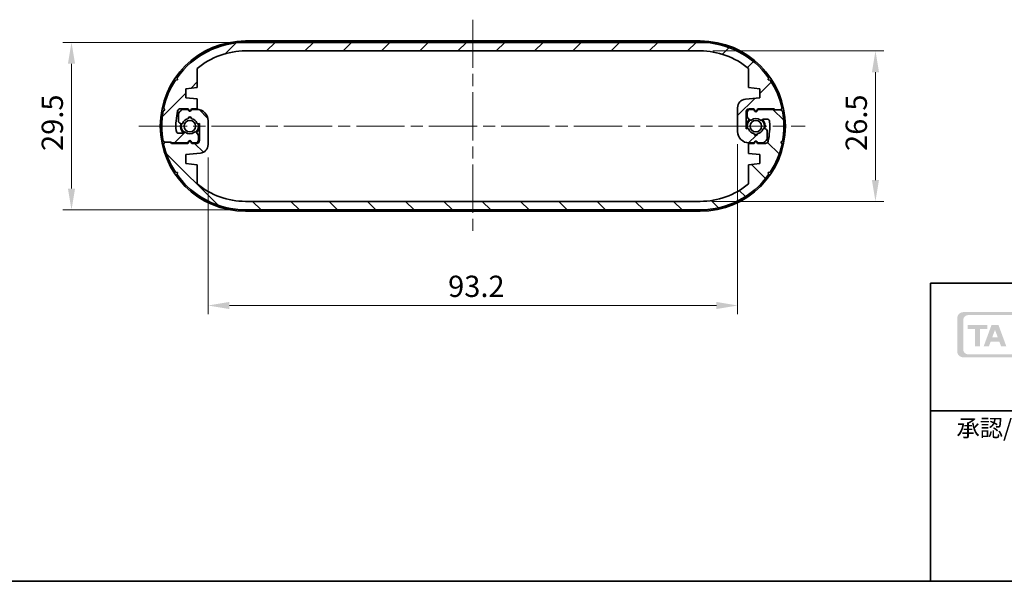
# Model space of a CAD drawing. Units: millimetres. Extents: x 22 to 2398, y 12 to 574.
# Drawn here: x 773 to 946, y 12 to 111 of the extents above; entities that cross this region are included whole.
import ezdxf
from ezdxf.enums import TextEntityAlignment as Align

# ---------------------------------------------------------------- set-up
doc = ezdxf.new("R2010")
doc.units = ezdxf.units.MM
doc.header["$LTSCALE"] = 1.5
doc.linetypes.add('CHAIN', pattern=[0.35429999999999995, 0.2362, -0.0295, 0.0591, -0.0295])
doc.layers.get('Defpoints').update_dxf_attribs({"lineweight": 25})
for name, color, linetype, lineweight in [('Border (ISO)', 7, 'Continuous', 35), ('Centerline (ISO)', 131, 'Continuous', 18), ('Dimension (ISO)', 7, 'Continuous', 18), ('Hatch (ISO)', 1, 'Continuous', 18), ('Title (ISO)', 7, 'Continuous', 35), ('Visible (ISO)', 7, 'Continuous', 35)]:
    doc.layers.add(name, color=color, linetype=linetype, lineweight=lineweight)
doc.styles.add('Note Text (TK)', font='txt')
doc.styles.add('文字スタイル67', font='arial.ttf')
doc.dimstyles.new('Default - Method 1b (TK)', dxfattribs={"dimscale": 1.5, "dimtxt": 2.5, "dimasz": 2.5, "dimexe": 1, "dimexo": 1.499999999999999, "dimgap": 1, "dimtad": 1, "dimtoh": 1, "dimrnd": 1e-08, "dimdsep": 46, "dimtxsty": 'Note Text (TK)', "dimcen": 0.09, "dimdle": 5, "dimclrd": 100, "dimclre": 100, "dimclrt": 7, "dimadec": 1, "dimazin": 1, "dimtfac": 1, "dimtmove": 0, "dimatfit": 3, "dimfxl": 1, "dimtolj": 1, "dimlwd": -1, "dimlwe": -1, "dimarcsym": 0})

# ---------------------------------------------------------------- blocks, each defined once
blk = doc.blocks.new('図面枠 tk図枠')
at = {"layer": 'Border (ISO)'}
blk.add_line((14.50000000000001, 8.000000000000007), (405.4999999999999, 8.000000000000007), dxfattribs=at)
blk = doc.blocks.new('表題欄 tk表題欄')
at = {"layer": 'Hatch (ISO)'}
h = blk.add_hatch(color=256, dxfattribs=at)
edge = h.paths.add_edge_path(flags=0)
edge.add_arc((95.57537688673352, 236.2990653650367), 0.5958259999999996, 269.9999999999897, 360)
edge.add_line((96.17120288673351, 236.2990653650368), (96.17120288673348, 239.7107813650365))
edge.add_arc((95.5753768867335, 239.7107813650366), 0.5958259999999996, 0, 90.0000000000068)
edge.add_line((95.57537688673342, 240.3066073650366), (79.13710888673356, 240.3066073650366))
edge.add_arc((79.13710888673353, 239.7107813650366), 0.5958259999999996, 89.99999999999744, 180)
edge.add_line((78.54128288673353, 239.7107813650365), (78.54128288673331, 236.2990653650368))
edge.add_arc((79.13710888673332, 236.2990653650365), 0.5958259999999996, 180, 270.0000000000231)
edge.add_line((79.13710888673356, 235.7032393650365), (95.57537688673342, 235.7032393650367))
edge = h.paths.add_edge_path()
edge.add_line((77.83935088673357, 239.9556413650366), (77.83935088673357, 236.0542053650368))
edge.add_arc((78.54128288673346, 236.0542053650367), 0.7019319999998935, 180, 270.0000000000087)
edge.add_line((78.54128288673357, 235.3522733650368), (96.17120288673352, 235.3522733650368))
edge.add_arc((96.17120288673351, 236.0542053650367), 0.7019319999998921, 270, 360)
edge.add_line((96.8731348867334, 236.0542053650368), (96.87313488673352, 239.9556413650366))
edge.add_arc((96.1712028867336, 239.9556413650367), 0.7019319999998921, 0, 90.00000000000873)
edge.add_line((96.17120288673348, 240.6575733650367), (78.54128288673357, 240.6575733650366))
edge.add_arc((78.54128288673357, 239.9556413650366), 0.7019319999999984, 90, 180)
blk.add_hatch(color=256, dxfattribs=at).paths.add_polyline_path([(79.07181288673355, 239.1476033650369), (79.07181288673355, 238.6578833650367), (79.92066088673353, 238.6578833650367), (79.92066088673353, 236.6581933650368), (80.50832488673353, 236.6581933650368), (80.50832488673353, 238.6578833650367), (81.35717288673355, 238.6578833650367), (81.35717288673355, 239.1476033650369)])
h = blk.add_hatch(color=256, dxfattribs=at)
h.paths.add_polyline_path([(82.59020695886475, 237.7110913650368), (81.95242681460243, 237.7110913650368), (82.27131688673356, 238.5794973650367)], flags=0)
h.paths.add_polyline_path([(82.77903014574996, 237.1968853650368), (81.76360362771717, 237.1968853650368), (81.56578886050404, 236.6581933650368), (80.94907288673355, 236.6581933650368), (81.86321688673357, 239.1476033650369), (82.67941688673353, 239.1476033650369), (83.59356088673351, 236.6581933650368), (82.97684491296302, 236.6581933650368)])
at = {"layer": 'Title (ISO)'}
for p, q in [((74.70882392282105, 244.052739026017), (255.7088239228211, 244.052739026017)), ((74.70882392282105, 209.052739026017), (74.70882392282105, 244.052739026017)), ((74.70882392282105, 229.052739026017), (230.7088239228211, 229.052739026017)), ((255.7088239228211, 209.052739026017), (74.70882392282105, 209.052739026017))]:
    blk.add_line(p, q, dxfattribs=at)
at = {"layer": 'Title (ISO)', "color": 1, "insert": (87.20882392282108, 227.052739026017), "char_height": 2.000000029802322, "attachment_point": 5, "line_spacing_factor": 1.5, "style": 'Note Text (TK)'}
blk.add_mtext('\\fＭＳ Ｐゴシック|b0|i0;\\H2.0000;承認/Approved', dxfattribs=at)
at = {"layer": 'Title (ISO)', "color": 7}
for tag, p, height, style in [('<品名>_001', (157.3679148268321, 235.6891026234344), 2.5, 'Note Text (TK)'), ('<Title>_001', (157.7088239228211, 230.5513747487906), 2.000000029802322, '文字スタイル67'), ('<尺度>_001', (239.5440510892929, 222.302739026017), 2.5, 'Note Text (TK)'), ('<ページ_No.>_001', (238.0980284456275, 213.302739026017), 2.5, 'Note Text (TK)'), ('<総ページ数>_001', (246.7855284409709, 213.302739026017), 2.5, 'Note Text (TK)'), ('作成日_001', (175.5468918326507, 211.2601253517655), 2.5, 'Note Text (TK)')]:
    blk.add_attdef(tag, p, '', height=height, dxfattribs=dict(at, style=style))
at = {"layer": 'Title (ISO)', "color": 7, "style": 'Note Text (TK)'}
blk.add_attdef('<承認>', text='', height=2.5, dxfattribs=at).set_placement((87.20882392282108, 217.052739026017), align=Align.MIDDLE_CENTER)
blk = doc.blocks.new('*D24')
at = {"layer": 'Defpoints', "color": 0}
for p in [(812.7089036837189, 106.9116243783349), (782.0799357699105, 77.41162437832634), (812.7089036837189, 77.41162437832632)]:
    blk.add_point(p, dxfattribs=at)
at = {"layer": 'Dimension (ISO)', "color": 100}
for p, q in [((810.458903683719, 106.9116243783349), (780.5799357699105, 106.911624378335)), ((782.0799357699105, 103.161624378335), (782.0799357699105, 81.16162437832632)), ((810.4589036837187, 77.41162437832632), (780.5799357699105, 77.41162437832634))]:
    blk.add_line(p, q, dxfattribs=at)
for points in [[(781.4549357699105, 103.161624378335), (782.7049357699105, 103.161624378335), (782.0799357699105, 106.911624378335)], [(781.4549357699105, 81.16162437832632), (782.7049357699105, 81.16162437832632), (782.0799357699105, 77.41162437832634)]]:
    blk.add_solid(points, dxfattribs=at)
at = {"layer": 'Dimension (ISO)', "color": 7, "insert": (778.7049357699105, 87.79372665105791), "char_height": 3.75, "attachment_point": 4, "rotation": 90, "style": 'Note Text (TK)'}
blk.add_mtext('\\A1;29.5', dxfattribs=at)
blk = doc.blocks.new('*D25')
at = {"layer": 'Defpoints', "color": 0}
for p in [(892.7089036837186, 105.411624378335), (892.7089036837186, 78.91162437832628), (923.5582966412751, 78.91162437832628)]:
    blk.add_point(p, dxfattribs=at)
at = {"layer": 'Dimension (ISO)', "color": 100}
for p, q in [((894.9589036837185, 105.411624378335), (925.0582966412752, 105.411624378335)), ((923.5582966412751, 101.6616243783349), (923.5582966412751, 82.66162437832628)), ((894.9589036837185, 78.91162437832628), (925.0582966412752, 78.91162437832628))]:
    blk.add_line(p, q, dxfattribs=at)
for points in [[(922.9332966412751, 101.6616243783349), (924.1832966412752, 101.6616243783349), (923.5582966412751, 105.411624378335)], [(922.9332966412751, 82.66162437832628), (924.1832966412752, 82.66162437832628), (923.5582966412751, 78.91162437832628)]]:
    blk.add_solid(points, dxfattribs=at)
at = {"layer": 'Dimension (ISO)', "color": 7, "insert": (920.1832966412752, 87.7937266510579), "char_height": 3.75, "attachment_point": 4, "rotation": 90, "style": 'Note Text (TK)'}
blk.add_mtext('\\A1;26.5', dxfattribs=at)
blk = doc.blocks.new('*D26')
at = {"layer": 'Defpoints', "color": 0}
for p in [(899.3089036837181, 91.21162437832976), (806.108903683719, 88.90910572149707), (899.3089036837181, 60.57529518604561)]:
    blk.add_point(p, dxfattribs=at)
at = {"layer": 'Dimension (ISO)', "color": 100}
for p, q in [((899.3089036837181, 88.96162437832974), (899.3089036837181, 59.07529518604562)), ((806.108903683719, 86.65910572149707), (806.108903683719, 59.07529518604562)), ((809.8589036837191, 60.57529518604561), (895.558903683718, 60.57529518604561))]:
    blk.add_line(p, q, dxfattribs=at)
for points in [[(809.8589036837191, 61.20029518604561), (809.8589036837191, 59.95029518604561), (806.108903683719, 60.57529518604561)], [(895.558903683718, 61.20029518604561), (895.558903683718, 59.95029518604561), (899.3089036837181, 60.57529518604561)]]:
    blk.add_solid(points, dxfattribs=at)
at = {"layer": 'Dimension (ISO)', "color": 7, "insert": (848.351659365535, 63.95029518604562), "char_height": 3.75, "attachment_point": 4, "style": 'Note Text (TK)'}
blk.add_mtext('\\A1;93.2', dxfattribs=at)

msp = doc.modelspace()

# ---------------------------------------------------------------- hatches: boundary and pattern name
at = {"layer": 'Hatch (ISO)'}
h = msp.add_hatch(dxfattribs=at)
h.set_pattern_fill('ANSI31', color=256, scale=38.1, style=0)
h.set_pattern_definition([(44.99999999999999, (596.5000000192478, 3.803298174e-07), (-3.367596045400932, 3.367596045400933), [])])
edge = h.paths.add_edge_path()
edge.add_ellipse((892.7089036837186, 92.16162437833061), major_axis=(12.03825976489992, 8.5230746701406), ratio=1, start_angle=4.3e-15, end_angle=54.70154822167342)
edge.add_line((892.7089036837186, 106.9116243783306), (812.7089036837189, 106.9116243783349))
edge.add_ellipse((812.7089036837189, 92.16162437833061), major_axis=(-8.9e-15, 14.75), ratio=1, start_angle=0, end_angle=54.7015482216711)
edge.add_line((800.6706439188192, 100.6846990484717), (800.735527100155, 100.3401482786539))
edge.add_line((800.735527100155, 100.3401482786539), (800.3909763303373, 100.2752650973182))
edge.add_ellipse((812.7089036837189, 92.16162437833053), major_axis=(-12.31792735338176, 8.113640718987634), ratio=1, start_angle=0, end_angle=21.07386698534117)
edge.add_line((798.2973965589449, 95.30343315554651), (798.4917485533846, 95.01162437833196))
edge.add_line((798.4917485533846, 95.01162437833194), (798.1999397761699, 94.81727238389237))
edge.add_ellipse((812.7089036837187, 92.16162437833061), major_axis=(-14.50896390754868, 2.655648005561769), ratio=1, start_angle=4.3e-15, end_angle=20.74463752733892)
edge.add_line((798.19993977617, 89.50597637276883), (798.4917485533846, 89.3116243783292))
edge.add_line((798.4917485533844, 89.3116243783292), (799.4917485533842, 89.3116243783265))
edge.add_line((799.4917485533844, 89.31162437832651), (799.5917485533867, 89.31162437832623))
edge.add_line((799.5917485533867, 89.31162437832623), (799.691748553383, 89.21162437832963))
edge.add_line((799.691748553383, 89.21162437832963), (802.5589036837187, 89.21162437832959))
edge.add_line((802.5589036837185, 89.21162437832959), (802.7356986029617, 89.51784216097882))
edge.add_ellipse((802.9089036837188, 89.41784216097876), major_axis=(-0.1732050807568619, 0.1000000000000567), ratio=1, start_angle=240.0000000000206, end_angle=359.9999999999998, ccw=False)
edge.add_line((803.0821087644756, 89.5178421609788), (803.2589036837187, 89.21162437832967))
edge.add_line((803.2589036837187, 89.21162437832967), (803.9089036837189, 89.21162437833014))
edge.add_ellipse((803.9089036837189, 89.71162437833013), major_axis=(8.9e-15, -0.5000000000000049), ratio=1, start_angle=0, end_angle=90.00000000000495)
edge.add_line((804.408903683719, 89.71162437833021), (804.408903683719, 90.45451759714337))
edge.add_ellipse((803.9089036837189, 90.4545175971433), major_axis=(0.4999999999999983, 8.22e-14), ratio=1, start_angle=0, end_angle=45.00000000001349)
edge.add_line((804.2624570743122, 90.80807098773671), (803.9957569396889, 91.07477112235965))
edge.add_ellipse((803.8543355834518, 90.9333497661223), major_axis=(0.1414213562372701, 0.1414213562373489), ratio=1, start_angle=0, end_angle=82.58632619850802)
edge.add_ellipse((802.9089036837188, 92.1616243783295), major_axis=(0.8234406868598311, -1.069787565465126), ratio=1, start_angle=284.827347602969, end_angle=360, ccw=False)
edge.add_ellipse((801.963471783986, 90.93334976612208), major_axis=(0.1219912128681866, 0.1584870467355348), ratio=1, start_angle=4.58e-13, end_angle=82.58632619855572)
edge.add_line((801.8220504277486, 91.07477112235935), (801.7174823274817, 90.97020302209225))
edge.add_ellipse((801.5760609712441, 91.11162437832952), major_axis=(0.1414213562374389, -0.1414213562371447), ratio=1, start_angle=314.9999999999582, end_angle=360.00000000000034, ccw=False)
edge.add_line((801.5760609712441, 90.91162437832956), (800.9828642841601, 90.91162437832983))
edge.add_ellipse((800.9828642841604, 91.41162437832985), major_axis=(-3.109e-13, -0.5000000000000071), ratio=1, start_angle=273.6596653506874, end_angle=360, ccw=False)
edge.add_ellipse((812.708903683719, 92.16162437833061), major_axis=(-12.22501979953997, -0.7819148936178408), ratio=1, start_angle=343.80619641837086, end_angle=360, ccw=False)
edge.add_ellipse((801.2389429165675, 94.71162437833182), major_axis=(-0.4880834369000554, 0.1085106382979234), ratio=1, start_angle=282.53413823097685, end_angle=360.0000000000009, ccw=False)
edge.add_line((801.2389429165675, 95.2116243783318), (802.608903683719, 95.21162437833185))
edge.add_line((802.608903683719, 95.21162437833185), (802.7356986029617, 94.99200913606138))
edge.add_ellipse((802.9089036837188, 95.09200913606134), major_axis=(-0.1732050807569064, -0.0999999999999568), ratio=1, start_angle=0, end_angle=120.0000000000416)
edge.add_line((803.0821087644756, 94.99200913606143), (803.2089036837187, 95.21162437833183))
edge.add_line((803.2089036837187, 95.2116243783318), (804.2089036837182, 95.2116243783309))
edge.add_line((804.2089036837182, 95.2116243783309), (804.2089036837184, 96.9616243783338))
edge.add_line((804.2089036837184, 96.9616243783338), (802.2089036837183, 97.16162437833366))
edge.add_line((802.2089036837183, 97.16162437833366), (802.2089036837183, 98.7616243783326))
edge.add_line((802.2089036837183, 98.7616243783326), (804.2089036837186, 98.96162437833274))
edge.add_line((804.2089036837186, 98.96162437833274), (804.2089036837187, 102.3259000534585))
edge.add_ellipse((812.7089036837189, 92.16162437833059), major_axis=(-8.500000000000211, 10.16427567512793), ratio=1, start_angle=320.0955335087921, end_angle=360, ccw=False)
edge.add_line((812.7089036837189, 105.4116243783306), (892.7089036837186, 105.4116243783349))
edge.add_ellipse((892.7089036837186, 92.16162437833061), major_axis=(1.78e-14, 13.25000000000003), ratio=1, start_angle=320.0955335087921, end_angle=360.00000000000006, ccw=False)
edge.add_line((901.2089036837187, 102.3259000534585), (901.2089036837187, 98.96162437833274))
edge.add_line((901.2089036837187, 98.96162437833274), (903.208903683719, 98.76162437833266))
edge.add_line((903.208903683719, 98.76162437833266), (903.208903683719, 97.16162437833371))
edge.add_line((903.208903683719, 97.16162437833373), (900.6596481051856, 96.90669882047908))
edge.add_ellipse((900.8089036837183, 95.41414303516424), major_axis=(-0.1492555785327098, 1.492555785314841), ratio=1, start_angle=0, end_angle=84.28940686245453)
edge.add_line((899.3089036837185, 95.4141430351642), (899.3089036837181, 91.21162437832974))
edge.add_ellipse((901.3089036837181, 91.21162437832976), major_axis=(-2.000000000000001, -4.4e-15), ratio=1, start_angle=0, end_angle=89.99999999998664)
edge.add_line((901.3089036837175, 89.21162437832974), (902.2089036837183, 89.21162437832952))
edge.add_line((902.2089036837183, 89.21162437832952), (902.3356986029615, 89.43123962060008))
edge.add_ellipse((902.5089036837185, 89.33123962060006), major_axis=(-0.1732050807568886, 0.1000000000000067), ratio=1, start_angle=240.0000000000044, end_angle=360.00000000000057, ccw=False)
edge.add_line((902.6821087644753, 89.43123962060008), (902.8089036837187, 89.2116243783293))
edge.add_line((902.8089036837185, 89.2116243783293), (903.5089036837186, 89.2116243783292))
edge.add_ellipse((903.508903683719, 90.21162437832918), major_axis=(-2.22e-13, -0.9999999999999808), ratio=1, start_angle=0, end_angle=90.00000000038833)
edge.add_line((904.5089036837188, 90.21162437833574), (904.5089036837188, 91.24206249948425))
edge.add_ellipse((904.0089036837192, 91.24206249948095), major_axis=(0.5000000000000071, 3.3029e-12), ratio=1, start_angle=0, end_angle=74.99999999970102)
edge.add_line((904.1383132062696, 91.72502541262566), (903.9935728415596, 91.76380847646175))
edge.add_ellipse((903.9418090325394, 91.57062331120378), major_axis=(0.0517638090200112, 0.1931851652579453), ratio=1, start_angle=0, end_angle=82.58632619839086)
edge.add_ellipse((902.5089036837185, 92.16162437833171), major_axis=(1.248014336063052, -0.5147428649150797), ratio=1, start_angle=305.17241421833944, end_angle=359.99999999999983, ccw=False)
edge.add_ellipse((902.5089036837185, 90.81162437833173), major_axis=(0.2981423969999676, 0.0333333333333608), ratio=1, start_angle=167.2412595831038, end_angle=359.9999999999994, ccw=False)
edge.add_ellipse((902.5089036837185, 92.16162437833172), major_axis=(-0.2981423969999853, -1.316666666666632), ratio=1, start_angle=305.1724142183865, end_angle=360.00000000000153, ccw=False)
edge.add_ellipse((901.0759983348981, 91.57062331120262), major_axis=(0.184891012750006, 0.0762582022097891), ratio=1, start_angle=0, end_angle=82.58632619856246)
edge.add_line((901.0242345258774, 91.76380847646038), (900.8089036837185, 91.70611075119832))
edge.add_line((900.8089036837185, 91.70611075119834), (900.8089036837185, 94.71162437833183))
edge.add_ellipse((901.3089036837184, 94.71162437833183), major_axis=(-0.4999999999999893, -1.05e-14), ratio=1, start_angle=269.9999999999937, end_angle=360, ccw=False)
edge.add_line((901.3089036837187, 95.2116243783318), (902.1589036837186, 95.21162437833179))
edge.add_line((902.1589036837184, 95.21162437833179), (902.3356986029615, 94.90540659568265))
edge.add_ellipse((902.5089036837185, 95.00540659568269), major_axis=(-0.1732050807569152, -0.099999999999944), ratio=1, start_angle=0, end_angle=119.9999999999694)
edge.add_line((902.6821087644753, 94.90540659568254), (902.8589036837185, 95.21162437833179))
edge.add_line((902.8589036837185, 95.21162437833179), (905.7260588140531, 95.21162437833185))
edge.add_line((905.7260588140529, 95.21162437833185), (905.926058814053, 95.01162437833185))
edge.add_line((905.926058814053, 95.01162437833187), (906.9260588140528, 95.01162437833199))
edge.add_line((906.9260588140528, 95.01162437833197), (907.1204108084924, 95.30343315554651))
edge.add_ellipse((892.7089036837184, 92.16162437833061), major_axis=(14.41150712477406, 3.141808777215924), ratio=1, start_angle=0, end_angle=21.07386698534117)
edge.add_line((905.0268310371002, 100.2752650973182), (904.6822802672824, 100.3401482786539))
edge.add_line((904.6822802672824, 100.3401482786539), (904.7471634486184, 100.6846990484712))
h = msp.add_hatch(dxfattribs=at)
h.set_pattern_fill('ANSI31', color=256, scale=38.1, angle=90.00021045915, style=0)
h.set_pattern_definition([(135.0002104591499, (596.5000000192478, 3.803298174e-07), (-3.367583675507217, -3.367608415249209), [])])
edge = h.paths.add_edge_path()
edge.add_ellipse((812.7089036837189, 92.16162437833064), major_axis=(-12.03825976489991, -8.523074670140591), ratio=1, start_angle=4.3e-15, end_angle=54.70154822167342)
edge.add_line((812.7089036837189, 77.41162437833063), (892.7089036837186, 77.41162437832628))
edge.add_ellipse((892.7089036837186, 92.16162437833064), major_axis=(3.2e-15, -14.75), ratio=1, start_angle=0, end_angle=54.7015482216711)
edge.add_line((904.747163448618, 83.63854970818954), (904.6822802672824, 83.98310047800732))
edge.add_line((904.6822802672824, 83.98310047800732), (905.0268310371002, 84.04798365934306))
edge.add_ellipse((892.7089036837182, 92.16162437833073), major_axis=(12.31792735338176, -8.11364071898764), ratio=1, start_angle=0, end_angle=21.07386698534117)
edge.add_line((907.1204108084924, 89.01981560111476), (906.9260588140526, 89.31162437832928))
edge.add_line((906.9260588140528, 89.31162437832931), (907.2178675912673, 89.50597637276887))
edge.add_ellipse((892.7089036837187, 92.16162437833064), major_axis=(14.50896390754868, -2.655648005561773), ratio=1, start_angle=0, end_angle=20.74463752733889)
edge.add_line((907.2178675912673, 94.8172723838924), (906.9260588140528, 95.01162437833204))
edge.add_line((906.9260588140528, 95.01162437833206), (905.926058814053, 95.01162437833476))
edge.add_line((905.926058814053, 95.01162437833474), (905.8260588140507, 95.011624378335))
edge.add_line((905.8260588140507, 95.01162437833501), (905.7260588140543, 95.11162437833163))
edge.add_line((905.7260588140543, 95.11162437833163), (902.8589036837185, 95.11162437833164))
edge.add_line((902.8589036837185, 95.11162437833164), (902.6821087644753, 94.80540659568243))
edge.add_ellipse((902.5089036837185, 94.90540659568246), major_axis=(0.173205080756862, -0.1000000000000568), ratio=1, start_angle=240.0000000000206, end_angle=359.9999999999999, ccw=False)
edge.add_line((902.3356986029618, 94.80540659568246), (902.1589036837186, 95.11162437833156))
edge.add_line((902.1589036837186, 95.11162437833156), (901.5089036837181, 95.1116243783311))
edge.add_ellipse((901.5089036837182, 94.61162437833111), major_axis=(-8.7e-15, 0.5000000000000049), ratio=1, start_angle=1.0178e-12, end_angle=90.00000000000495)
edge.add_line((901.0089036837182, 94.61162437833106), (901.0089036837182, 93.86873115951788))
edge.add_ellipse((901.5089036837185, 93.86873115951796), major_axis=(-0.4999999999999983, -8.2e-14), ratio=1, start_angle=0, end_angle=45.00000000001353)
edge.add_line((901.1553502931253, 93.51517776892453), (901.4220504277484, 93.2484776343016))
edge.add_ellipse((901.5634717839857, 93.38989899053894), major_axis=(-0.1414213562372702, -0.1414213562373489), ratio=1, start_angle=0, end_angle=82.58632619850802)
edge.add_ellipse((902.5089036837185, 92.16162437833174), major_axis=(-0.8234406868598304, 1.069787565465126), ratio=1, start_angle=284.827347602969, end_angle=360, ccw=False)
edge.add_ellipse((903.4543355834514, 93.3898989905392), major_axis=(-0.1219912128681866, -0.1584870467355347), ratio=1, start_angle=5.089e-13, end_angle=82.58632619855571)
edge.add_line((903.5957569396886, 93.2484776343019), (903.7003250399555, 93.353045734569))
edge.add_ellipse((903.8417463961932, 93.2116243783317), major_axis=(-0.1414213562374388, 0.1414213562371447), ratio=1, start_angle=314.9999999999582, end_angle=360.00000000000307, ccw=False)
edge.add_line((903.8417463961931, 93.4116243783317), (904.4349430832774, 93.41162437833141))
edge.add_ellipse((904.434943083277, 92.9116243783314), major_axis=(3.111e-13, 0.5000000000000071), ratio=1, start_angle=273.65966535068736, end_angle=360.000000000001, ccw=False)
edge.add_ellipse((892.7089036837182, 92.16162437833061), major_axis=(12.22501979953997, 0.7819148936178361), ratio=1, start_angle=343.8061964183708, end_angle=360, ccw=False)
edge.add_ellipse((904.1788644508699, 89.61162437832942), major_axis=(0.4880834369000552, -0.1085106382979236), ratio=1, start_angle=282.53413823097696, end_angle=360.0000000000002, ccw=False)
edge.add_line((904.1788644508699, 89.11162437832944), (902.8089036837185, 89.1116243783294))
edge.add_line((902.8089036837185, 89.1116243783294), (902.6821087644755, 89.33123962059985))
edge.add_ellipse((902.5089036837185, 89.23123962059991), major_axis=(0.1732050807569064, 0.0999999999999567), ratio=1, start_angle=0, end_angle=120.0000000000416)
edge.add_line((902.3356986029617, 89.33123962059982), (902.2089036837186, 89.11162437832942))
edge.add_line((902.2089036837186, 89.11162437832942), (901.2089036837192, 89.11162437833036))
edge.add_line((901.208903683719, 89.11162437833038), (901.2089036837187, 87.36162437832748))
edge.add_line((901.208903683719, 87.36162437832748), (903.208903683719, 87.1616243783276))
edge.add_line((903.208903683719, 87.1616243783276), (903.208903683719, 85.56162437832864))
edge.add_line((903.208903683719, 85.56162437832864), (901.2089036837187, 85.3616243783285))
edge.add_line((901.2089036837187, 85.36162437832849), (901.2089036837187, 81.99734870320273))
edge.add_ellipse((892.7089036837186, 92.16162437833069), major_axis=(8.500000000000204, -10.16427567512793), ratio=1, start_angle=320.09553350879196, end_angle=360, ccw=False)
edge.add_line((892.7089036837186, 78.91162437833064), (812.7089036837189, 78.91162437832632))
edge.add_ellipse((812.7089036837189, 92.16162437833069), major_axis=(-2.29e-14, -13.25000000000003), ratio=1, start_angle=320.0955335087921, end_angle=360.00000000000006, ccw=False)
edge.add_line((804.2089036837187, 81.99734870320275), (804.2089036837187, 85.36162437832853))
edge.add_line((804.2089036837186, 85.36162437832853), (802.2089036837183, 85.56162437832863))
edge.add_line((802.2089036837183, 85.56162437832863), (802.2089036837183, 87.16162437832757))
edge.add_line((802.2089036837183, 87.16162437832757), (804.7581592622518, 87.41654993618222))
edge.add_ellipse((804.6089036837191, 88.90910572149707), major_axis=(0.1492555785327092, -1.492555785314841), ratio=1, start_angle=2.32e-14, end_angle=84.28940686245453)
edge.add_line((806.108903683719, 88.90910572149708), (806.1089036837193, 93.11162437833154))
edge.add_ellipse((804.1089036837192, 93.11162437833154), major_axis=(2.000000000000001, 3.7e-15), ratio=1, start_angle=0, end_angle=89.99999999998667)
edge.add_line((804.1089036837197, 95.11162437833156), (803.208903683719, 95.11162437833175))
edge.add_line((803.208903683719, 95.11162437833178), (803.0821087644758, 94.89200913606122))
edge.add_ellipse((802.908903683719, 94.99200913606121), major_axis=(0.1732050807568885, -0.1000000000000069), ratio=1, start_angle=240.0000000000044, end_angle=360.00000000000153, ccw=False)
edge.add_line((802.7356986029621, 94.8920091360612), (802.608903683719, 95.11162437833197))
edge.add_line((802.6089036837188, 95.11162437833197), (801.9089036837188, 95.1116243783321))
edge.add_ellipse((801.9089036837184, 94.1116243783321), major_axis=(2.224e-13, 0.9999999999999808), ratio=1, start_angle=5.312e-13, end_angle=90.00000000038835)
edge.add_line((800.9089036837184, 94.11162437832554), (800.9089036837184, 93.08118625717702))
edge.add_ellipse((801.4089036837184, 93.08118625718035), major_axis=(-0.5000000000000071, -3.3027e-12), ratio=1, start_angle=0, end_angle=74.99999999970105)
edge.add_line((801.2794941611678, 92.59822334403562), (801.4242345258779, 92.55944028019952))
edge.add_ellipse((801.4759983348978, 92.75262544545753), major_axis=(-0.0517638090200113, -0.1931851652579453), ratio=1, start_angle=0, end_angle=82.58632619839086)
edge.add_ellipse((802.9089036837188, 92.16162437832958), major_axis=(-1.248014336063052, 0.5147428649150806), ratio=1, start_angle=305.17241421833944, end_angle=359.9999999999998, ccw=False)
edge.add_ellipse((802.9089036837188, 93.51162437832957), major_axis=(-0.2981423969999675, -0.0333333333333606), ratio=1, start_angle=167.241259583104, end_angle=359.99999999999926, ccw=False)
edge.add_ellipse((802.9089036837188, 92.16162437832956), major_axis=(0.2981423969999857, 1.316666666666632), ratio=1, start_angle=305.1724142183865, end_angle=360.0000000000016, ccw=False)
edge.add_ellipse((804.3418090325392, 92.75262544545865), major_axis=(-0.1848910127500059, -0.076258202209789), ratio=1, start_angle=0, end_angle=82.58632619856246)
edge.add_line((804.39357284156, 92.5594402802009), (804.6089036837187, 92.61713800546296))
edge.add_line((804.6089036837187, 92.61713800546296), (804.6089036837187, 89.61162437832947))
edge.add_ellipse((804.1089036837188, 89.61162437832947), major_axis=(0.4999999999999893, 1.04e-14), ratio=1, start_angle=269.9999999999937, end_angle=359.99999999999994, ccw=False)
edge.add_line((804.1089036837188, 89.11162437832947), (803.2589036837189, 89.1116243783295))
edge.add_line((803.2589036837189, 89.11162437832951), (803.0821087644758, 89.41784216097864))
edge.add_ellipse((802.9089036837188, 89.31784216097861), major_axis=(0.1732050807569154, 0.0999999999999441), ratio=1, start_angle=0, end_angle=119.9999999999694)
edge.add_line((802.7356986029619, 89.41784216097875), (802.5589036837189, 89.1116243783295))
edge.add_line((802.5589036837189, 89.11162437832951), (799.6917485533844, 89.11162437832945))
edge.add_line((799.6917485533844, 89.11162437832944), (799.4917485533844, 89.31162437832943))
edge.add_line((799.4917485533844, 89.31162437832943), (798.4917485533846, 89.31162437832931))
edge.add_line((798.4917485533846, 89.31162437832933), (798.297396558945, 89.0198156011148))
edge.add_ellipse((812.7089036837189, 92.16162437833069), major_axis=(-14.41150712477407, -3.141808777215916), ratio=1, start_angle=4.3e-15, end_angle=21.07386698534113)
edge.add_line((800.3909763303373, 84.0479836593431), (800.735527100155, 83.98310047800737))
edge.add_line((800.735527100155, 83.98310047800736), (800.6706439188189, 83.63854970819006))

# ---------------------------------------------------------------- linework, layer by layer
at = {"layer": 'Centerline (ISO)', "linetype": 'CHAIN', "ltscale": 23.99096870422363}
for p, q in [((852.7089036837182, 110.9116243783305), (852.7089036837192, 73.41162437833067)), ((793.9589036837187, 92.1616243783295), (911.2089036837184, 92.16162437833081))]:
    msp.add_line(p, q, dxfattribs=at)
at = {"layer": 'Visible (ISO)'}
for p, q in [((812.7089036837183, 107.1616243783297), (892.7089036837182, 107.1616243783314)), ((892.7089036837186, 106.911624378335), (812.7089036837189, 106.911624378335)), ((812.7089036837189, 105.411624378335), (892.7089036837186, 105.411624378335)), ((804.2089036837186, 98.96162437833274), (804.2089036837187, 102.3259000534585)), ((901.2089036837187, 102.3259000534585), (901.2089036837187, 98.96162437833274)), ((800.6706439188192, 100.6846990484717), (800.735527100155, 100.3401482786539)), ((904.6822802672824, 100.3401482786539), (904.7471634486184, 100.6846990484712)), ((800.735527100155, 100.3401482786539), (800.3909763303373, 100.2752650973182)), ((802.2089036837183, 98.76162437833261), (804.2089036837186, 98.96162437833274)), ((901.2089036837187, 98.96162437833274), (903.208903683719, 98.76162437833267)), ((905.0268310371002, 100.2752650973182), (904.6822802672824, 100.3401482786539)), ((802.2089036837183, 97.16162437833368), (802.2089036837183, 98.76162437833261)), ((804.2089036837184, 96.9616243783338), (802.2089036837183, 97.16162437833368)), ((903.208903683719, 97.16162437833373), (900.6596481051856, 96.90669882047906)), ((903.208903683719, 98.76162437833267), (903.208903683719, 97.16162437833373)), ((798.297396558945, 95.30343315554649), (798.4917485533846, 95.01162437833194)), ((804.2089036837182, 95.2116243783309), (804.2089036837184, 96.9616243783338)), ((899.3089036837185, 95.41414303516422), (899.3089036837181, 91.21162437832976)), ((906.9260588140528, 95.01162437833199), (907.1204108084924, 95.30343315554651)), ((798.4917485533846, 95.01162437833194), (798.19993977617, 94.8172723838924)), ((800.9089036837119, 94.11162437832553), (800.9089036837184, 93.08118625717701)), ((801.2389429165675, 95.21162437833183), (802.608903683719, 95.21162437833186)), ((802.6089036837188, 95.11162437833195), (801.9089036837188, 95.11162437833207)), ((802.608903683719, 95.21162437833186), (802.7356986029617, 94.99200913606138)), ((802.7356986029621, 94.89200913606119), (802.6089036837188, 95.11162437833195)), ((803.0821087644756, 94.99200913606143), (803.2089036837187, 95.21162437833183)), ((803.208903683719, 95.11162437833175), (803.0821087644758, 94.89200913606119)), ((803.2089036837187, 95.21162437833183), (804.2089036837182, 95.2116243783309)), ((804.1089036837197, 95.11162437833153), (803.208903683719, 95.11162437833175)), ((900.8089036837185, 91.70611075119834), (900.8089036837185, 94.71162437833183)), ((901.0089036837182, 94.61162437833102), (901.0089036837182, 93.86873115951784)), ((901.3089036837187, 95.21162437833183), (902.1589036837186, 95.2116243783318)), ((902.1589036837186, 95.11162437833156), (901.5089036837181, 95.1116243783311)), ((902.1589036837186, 95.2116243783318), (902.3356986029615, 94.90540659568266)), ((902.3356986029617, 94.80540659568241), (902.1589036837186, 95.11162437833156)), ((902.6821087644751, 94.90540659568266), (902.8589036837185, 95.2116243783318)), ((902.8589036837185, 95.11162437833163), (902.6821087644753, 94.80540659568241)), ((902.8589036837185, 95.2116243783318), (905.7260588140529, 95.21162437833186)), ((905.7260588140543, 95.1116243783316), (902.8589036837185, 95.11162437833163)), ((905.7260588140529, 95.21162437833186), (905.926058814053, 95.01162437833187)), ((905.8260588140505, 95.01162437833499), (905.7260588140543, 95.1116243783316)), ((906.9260588140528, 95.01162437833203), (905.8260588140505, 95.01162437833499)), ((905.926058814053, 95.01162437833187), (906.9260588140528, 95.01162437833199)), ((907.2178675912673, 94.81727238389237), (906.9260588140528, 95.01162437833203)), ((801.2794941611678, 92.59822334403577), (801.4242345258779, 92.55944028019952)), ((804.39357284156, 92.55944028020087), (804.6089036837187, 92.61713800546293)), ((804.6089036837187, 92.61713800546293), (804.6089036837187, 89.61162437832944)), ((806.108903683719, 88.90910572149707), (806.1089036837193, 93.11162437833153)), ((901.1553502931251, 93.51517776892452), (901.4220504277483, 93.24847763430158)), ((903.5957569396886, 93.24847763430188), (903.7003250399555, 93.35304573456897)), ((903.8417463961931, 93.41162437833172), (904.4349430832772, 93.4116243783314)), ((801.5760609712441, 90.91162437832952), (800.9828642841601, 90.91162437832983)), ((801.8220504277488, 91.07477112235937), (801.7174823274817, 90.97020302209228)), ((804.2624570743122, 90.80807098773673), (803.9957569396889, 91.07477112235966)), ((804.408903683719, 89.71162437833021), (804.408903683719, 90.4545175971434)), ((901.0242345258774, 91.76380847646043), (900.8089036837185, 91.70611075119834)), ((904.1383132062696, 91.7250254126255), (903.9935728415596, 91.76380847646178)), ((904.5089036837255, 90.21162437833576), (904.5089036837188, 91.24206249948425)), ((798.19993977617, 89.50597637276886), (798.4917485533846, 89.3116243783292)), ((798.4917485533846, 89.31162437832931), (798.297396558945, 89.01981560111479)), ((798.4917485533846, 89.3116243783292), (799.5917485533867, 89.31162437832624)), ((799.4917485533844, 89.31162437832941), (798.4917485533846, 89.31162437832928)), ((799.6917485533844, 89.11162437832942), (799.4917485533844, 89.31162437832941)), ((799.5917485533867, 89.31162437832624), (799.691748553383, 89.21162437832965)), ((799.691748553383, 89.21162437832965), (802.5589036837187, 89.21162437832962)), ((802.5589036837189, 89.11162437832947), (799.6917485533844, 89.11162437832942)), ((802.5589036837187, 89.21162437832962), (802.7356986029619, 89.51784216097882)), ((802.7356986029621, 89.41784216097861), (802.5589036837189, 89.11162437832947)), ((803.0821087644756, 89.51784216097882), (803.2589036837189, 89.21162437832967)), ((803.2589036837189, 89.11162437832947), (803.0821087644758, 89.41784216097861)), ((803.2589036837189, 89.21162437832967), (803.9089036837191, 89.21162437833014)), ((804.1089036837188, 89.11162437832945), (803.2589036837189, 89.11162437832947)), ((902.2089036837186, 89.1116243783294), (901.208903683719, 89.11162437833036)), ((901.208903683719, 89.11162437833036), (901.2089036837187, 87.36162437832746)), ((901.3089036837177, 89.21162437832974), (902.2089036837183, 89.21162437832952)), ((902.2089036837183, 89.21162437832952), (902.3356986029615, 89.43123962060008)), ((902.3356986029617, 89.3312396205998), (902.2089036837186, 89.1116243783294)), ((902.6821087644753, 89.43123962060008), (902.8089036837185, 89.21162437832933)), ((902.8089036837183, 89.11162437832938), (902.6821087644755, 89.33123962059985)), ((902.8089036837185, 89.21162437832933), (903.5089036837186, 89.21162437832922)), ((904.1788644508699, 89.1116243783294), (902.8089036837183, 89.11162437832938)), ((906.9260588140528, 89.31162437832928), (907.2178675912673, 89.50597637276883)), ((907.1204108084924, 89.01981560111476), (906.9260588140528, 89.31162437832928)), ((802.2089036837183, 87.16162437832755), (804.7581592622518, 87.41654993618221)), ((802.2089036837183, 85.56162437832862), (802.2089036837183, 87.16162437832755)), ((901.2089036837187, 87.36162437832746), (903.2089036837187, 87.16162437832757)), ((903.208903683719, 87.16162437832757), (903.208903683719, 85.56162437832864)), ((804.2089036837186, 85.36162437832851), (802.2089036837183, 85.56162437832862)), ((804.2089036837187, 81.99734870320273), (804.2089036837186, 85.36162437832851)), ((903.208903683719, 85.56162437832864), (901.2089036837187, 85.36162437832849)), ((901.2089036837187, 85.36162437832849), (901.2089036837187, 81.99734870320272)), ((800.390976330337, 84.04798365934305), (800.735527100155, 83.98310047800734)), ((800.735527100155, 83.98310047800734), (800.6706439188189, 83.63854970819003)), ((904.6822802672823, 83.9831004780073), (905.0268310371, 84.04798365934306)), ((904.747163448618, 83.63854970818954), (904.6822802672823, 83.9831004780073)), ((892.7089036837186, 78.91162437832628), (812.7089036837189, 78.91162437832631)), ((812.7089036837189, 77.41162437832632), (892.7089036837186, 77.4116243783263)), ((892.7089036837189, 77.16162437833157), (812.708903683719, 77.16162437832978))]:
    msp.add_line(p, q, dxfattribs=at)
for centre in [(802.9089036837188, 92.1616243783295), (902.5089036837185, 92.16162437833174)]:
    msp.add_circle(centre, 1.005, dxfattribs=at)
for centre, radius, start, end in [((812.7089036837187, 92.16162437832972), 14.99999999999998, 90, 270), ((812.7089036837189, 92.16162437833061), 14.75, 90, 144.70154822167), ((892.7089036837186, 92.16162437833152), 14.99999999999998, 270, 90), ((892.7089036837186, 92.16162437833064), 14.75000000000001, 35.29845177832829, 90), ((812.7089036837189, 92.16162437833061), 13.25000000000003, 90, 129.904466491207), ((892.7089036837186, 92.16162437833061), 13.25000000000003, 50.09553350879301, 90), ((812.7089036837189, 92.16162437833053), 14.75000000000016, 146.6276812363314, 167.7015482216724), ((892.7089036837184, 92.16162437833061), 14.75000000000015, 12.29845177832743, 33.37231876366845), ((900.8089036837183, 95.41414303516424), 1.499999999999979, 95.7105931375497, 180), ((812.7089036837187, 92.16162437833061), 14.74999999999981, 169.6276812363303, 190.3723187636697), ((812.708903683719, 92.16162437833061), 12.25000000000023, 167.4658617690216, 183.6596653506505), ((801.2389429165675, 94.71162437833183), 0.4999999999999931, 90, 167.4658617690208), ((801.9089036837184, 94.11162437833208), 0.9999999999999803, 89.99999999998697, 180), ((802.9089036837188, 93.51162437832956), 0.2999999999999984, 353.6206297915511, 186.3793702084487), ((802.9089036837188, 92.1616243783295), 1.500000000000004, 79.52468615676439, 100.475313843229), ((802.9089036837188, 95.09200913606134), 0.1999999999999945, 209.9999999999916, 330.0000000000268), ((802.908903683719, 94.9920091360612), 0.200000000000004, 210.0000000000052, 330.0000000000025), ((804.1089036837192, 93.11162437833153), 2, 0, 89.99999999998697), ((901.3089036837187, 94.71162437833183), 0.4999999999999893, 89.99999999999349, 180), ((901.5089036837181, 94.61162437833109), 0.5000000000000046, 90, 180), ((901.5089036837182, 93.86873115951795), 0.4999999999999981, 180, 225.0000000000249), ((902.5089036837185, 95.00540659568269), 0.1999999999999958, 209.9999999999892, 329.9999999999541), ((902.5089036837185, 94.90540659568244), 0.2000000000000059, 210.0000000000024, 329.9999999999754), ((892.7089036837186, 92.16162437833061), 14.74999999999981, 349.6276812363302, 10.37231876366959), ((801.4089036837184, 93.08118625718033), 0.500000000000007, 180, 255.0000000000797), ((802.9089036837188, 92.1616243783295), 1.650000000000008, 165.0000000000274, 225.0000000000081), ((802.9089036837188, 92.1616243783295), 1.5, 164.8677965366915, 225.1322034633367), ((801.4759983348978, 92.75262544545753), 0.1999999999999994, 255.0000000001406, 337.5863261985325), ((802.9089036837188, 92.16162437832953), 1.349999999999956, 102.7587404168867, 157.586326198546), ((802.9089036837188, 92.16162437832953), 1.349999999999968, 22.41367380150085, 77.24125958311326), ((802.9089036837188, 92.1616243783295), 1.499999999999999, 314.8677965366744, 15.13220346335371), ((802.9089036837188, 92.1616243783295), 1.649999999999988, 315.000000000011, 15.00000000001629), ((804.3418090325392, 92.75262544545863), 0.1999999999999797, 202.4136738015014, 285.000000000062), ((902.5089036837185, 92.16162437833174), 1.649999999999981, 135.0000000000099, 195.0000000000152), ((902.5089036837185, 92.16162437833174), 1.499999999999998, 134.8677965366729, 195.1322034633516), ((901.5634717839857, 93.38989899053892), 0.1999999999999999, 225.0000000000197, 307.5863261985245), ((902.5089036837185, 92.16162437833172), 1.349999999999996, 52.41367380149274, 127.5863261985239), ((903.4543355834513, 93.38989899053917), 0.2000000000000069, 232.413673801459, 315.0000000000176), ((902.5089036837185, 92.16162437833174), 1.499999999999997, 344.8677965366946, 45.13220346333624), ((902.5089036837185, 92.16162437833174), 1.649999999999953, 345.0000000000283, 45.00000000000786), ((903.8417463961931, 93.2116243783317), 0.1999999999999749, 90.00000000001303, 135.0000000000535), ((904.4349430832768, 92.91162437833138), 0.500000000000007, 3.6596653506507, 89.99999999996092), ((892.7089036837182, 92.16162437833061), 12.25000000000023, 347.4658617690217, 3.659665350650498), ((800.9828642841604, 91.41162437832988), 0.5000000000000071, 183.6596653506505, 269.9999999999609), ((801.5760609712441, 91.11162437832954), 0.1999999999999749, 270.000000000013, 315.0000000000576), ((801.963471783986, 90.93334976612208), 0.200000000000007, 52.41367380145884, 135.0000000000102), ((802.9089036837188, 92.16162437832952), 1.349999999999996, 232.4136738014928, 307.5863261985239), ((803.8543355834518, 90.9333497661223), 0.2, 45.00000000001568, 127.5863261985246), ((803.9089036837189, 90.4545175971433), 0.4999999999999983, 0, 45.00000000002487), ((901.3089036837181, 91.21162437832976), 2.000000000000001, 180, 269.999999999987), ((901.0759983348981, 91.57062331120265), 0.1999999999999798, 22.41367380150142, 105.000000000062), ((902.5089036837185, 92.16162437833172), 1.349999999999969, 202.4136738015004, 257.2412595831132), ((902.5089036837185, 90.81162437833174), 0.2999999999999985, 173.6206297915517, 6.379370208448256), ((902.5089036837185, 92.16162437833172), 1.499999999999991, 259.524686156771, 280.4753138432357), ((902.5089036837186, 92.16162437833171), 1.349999999999957, 282.7587404168867, 337.5863261985452), ((903.508903683719, 90.21162437832918), 0.9999999999999808, 269.999999999987, 0), ((903.9418090325394, 91.57062331120378), 0.1999999999999995, 75.00000000014062, 157.5863261985326), ((904.0089036837192, 91.24206249948095), 0.5000000000000071, 0, 75.0000000000795), ((812.7089036837189, 92.16162437833069), 14.75000000000015, 192.2984517783273, 213.3723187636682), ((802.9089036837188, 89.41784216097876), 0.200000000000006, 30.00000000000528, 149.9999999999839), ((802.9089036837188, 89.31784216097859), 0.1999999999999957, 29.99999999998062, 149.999999999954), ((803.9089036837189, 89.71162437833016), 0.5000000000000049, 270, 0), ((804.1089036837188, 89.61162437832944), 0.4999999999999891, 269.9999999999935, 0), ((804.6089036837191, 88.90910572149706), 1.499999999999978, 275.7105931375431, 0), ((902.5089036837185, 89.33123962060009), 0.2000000000000041, 30.00000000000239, 150.0000000000025), ((902.5089036837185, 89.2312396205999), 0.1999999999999944, 29.99999999999175, 150.0000000000329), ((904.1788644508699, 89.61162437832941), 0.4999999999999928, 269.9999999999935, 347.4658617690208), ((892.7089036837182, 92.16162437833071), 14.75000000000016, 326.6276812363313, 347.7015482216724), ((812.7089036837189, 92.16162437833061), 14.75, 215.2984517783282, 270), ((892.7089036837186, 92.16162437833061), 14.75, 270, 324.70154822167), ((812.7089036837189, 92.16162437833064), 13.25000000000002, 230.095533508793, 270), ((892.7089036837186, 92.16162437833066), 13.25000000000003, 270, 309.904466491207)]:
    msp.add_arc(centre, radius, start, end, dxfattribs=at)

# ---------------------------------------------------------------- block references
at = {"xscale": 1.5, "yscale": 1.5, "zscale": 1.5}
for name, p in [('図面枠 tk図枠', (596.5000000192478, 3.803298174e-07)), ('表題欄 tk表題欄', (821.1867641350162, -301.5791081586957))]:
    msp.add_blockref(name, p, dxfattribs=at)

# ---------------------------------------------------------------- dimensions: what is measured, and where the dimension line sits
at = {"layer": 'Dimension (ISO)', "color": 100}
for base, p1, p2, angle, picture, middle in [((782.0799357699105, 77.41162437832634), (812.7089036837189, 106.9116243783349), (812.7089036837189, 77.41162437832632), 90, '*D24', (782.0799357699105, 92.16162437833064)), ((923.5582966412751, 78.91162437832628), (892.7089036837186, 105.411624378335), (892.7089036837186, 78.91162437832628), 270, '*D25', (923.5582966412751, 92.16162437833061))]:
    dim = msp.add_linear_dim(base=base, p1=p1, p2=p2, angle=angle, dimstyle='Default - Method 1b (TK)', override={"dimtoh": 0, "dimdec": 2, "dimtp": 0, "dimtm": 0, "dimtdec": 2, "dimtofl": 0, "dimatfit": 1}, dxfattribs=at)
    dim.commit()
    dim.dimension.update_dxf_attribs({"geometry": picture, "text_midpoint": middle, "dimtype": 160})
dim = msp.add_linear_dim(base=(899.3089036837181, 60.57529518604561), p1=(806.108903683719, 88.90910572149707), p2=(899.3089036837181, 91.21162437832976), dimstyle='Default - Method 1b (TK)', override={"dimtoh": 0, "dimdec": 2, "dimtp": 0, "dimtm": 0, "dimtdec": 2, "dimtofl": 0, "dimatfit": 1}, dxfattribs=at)
dim.commit()
dim.dimension.update_dxf_attribs({"geometry": '*D26', "text_midpoint": (852.7089036837169, 60.57529518604561), "dimtype": 160})

doc.saveas('drawing.dxf')
